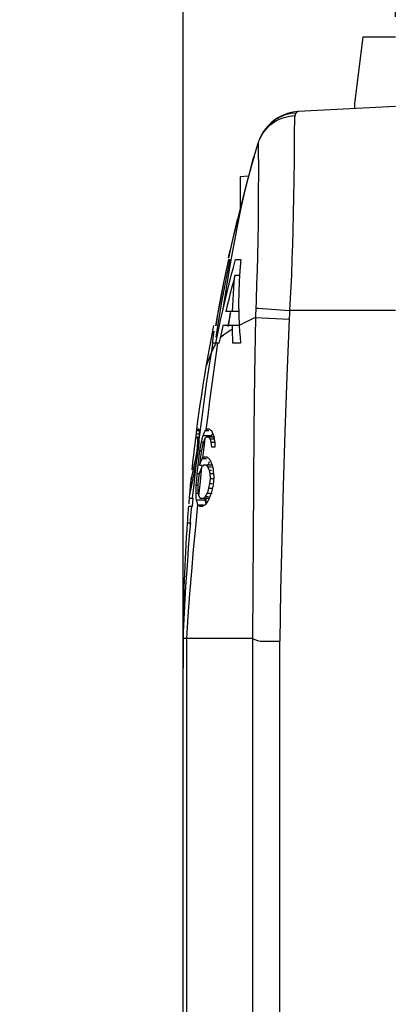
# Model space of a CAD drawing. Units: millimetres. Extents: x -38 to 66, y -61 to 77.
# Drawn here: x -38 to -29, y 34 to 58 of the extents above; entities that cross this region are included whole.
import ezdxf

# ---------------------------------------------------------------- set-up
doc = ezdxf.new("R2010")
doc.units = ezdxf.units.MM
doc.header["$LTSCALE"] = 30.734
doc.layers.get('0').update_dxf_attribs({"linetype": 'CONTINUOUS'})
for name, color, linetype in [('DRAFT', 7, 'CONTINUOUS'), ('RACCORDO', 7, 'CONTINUOUS'), ('SUPERFICI', 7, 'CONTINUOUS')]:
    doc.layers.add(name, color=color, linetype=linetype)
doc.styles.get("Standard").update_dxf_attribs({"font": 'txt', "width": 0.8})
doc.dimstyles.new('DIMSTYLE_1', dxfattribs={"dimtxt": 3, "dimasz": 3, "dimexe": 1.5, "dimexo": 0.5, "dimgap": 0.75, "dimtad": 1, "dimtxsty": 'STANDARD', "dimblk": '_FILLED', "dimblk1": '_FILLED', "dimblk2": '_FILLED', "dimcen": 0.09, "dimadec": 0, "dimazin": 0, "dimtfac": 1, "dimtofl": 0, "dimtmove": 0, "dimatfit": 3, "dimldrblk": '_FILLED', "dimfxl": 1, "dimtolj": 1, "dimarcsym": 0})

# ---------------------------------------------------------------- blocks, each defined once
blk = doc.blocks.new('_FILLED')
at = {"color": 0, "linetype": 'BYBLOCK'}
blk.add_solid([(0, 0), (-1, 0.3167), (-1, -0.3167)], dxfattribs=at)
blk = doc.blocks.new('*D2')
at = {"color": 7, "linetype": 'CONTINUOUS'}
for p, q in [((-33.836, 42.596), (-33.836, 65.279)), ((-28.636, 58.061), (-28.636, 65.279)), ((-33.836, 63.779), (-37.836, 63.779)), ((-37.836, 63.779), (-31.236, 63.779)), ((-20.627, 63.779), (-31.236, 63.779)), ((-28.636, 63.779), (-20.627, 63.779))]:
    blk.add_line(p, q, dxfattribs=at)
at = {"color": 7, "linetype": 'CONTINUOUS', "xscale": 3, "yscale": 3, "zscale": 3}
blk.add_blockref('_FILLED', (-33.836, 63.779), dxfattribs=at)
at = {"color": 7, "linetype": 'CONTINUOUS', "xscale": 3, "yscale": 3, "zscale": 3, "rotation": 180}
blk.add_blockref('_FILLED', (-28.636, 63.779), dxfattribs=at)
at = {"color": 7, "linetype": 'CONTINUOUS', "insert": (-26.842, 67.529), "char_height": 3, "width": 9.32143, "attachment_point": 1, "line_spacing_factor": 0.9}
blk.add_mtext('5,2', dxfattribs=at)
blk = doc.blocks.new('*D3')
at = {"color": 7, "linetype": 'CONTINUOUS'}
for p, q in [((-33.836, 42.596), (-33.836, 74.221)), ((-18.636, 45.486), (-18.636, 74.221)), ((-33.836, 72.721), (-26.236, 72.721)), ((-18.636, 72.721), (-26.236, 72.721))]:
    blk.add_line(p, q, dxfattribs=at)
at = {"color": 7, "linetype": 'CONTINUOUS', "xscale": 3, "yscale": 3, "zscale": 3, "rotation": 180}
blk.add_blockref('_FILLED', (-33.836, 72.721), dxfattribs=at)
at = {"color": 7, "linetype": 'CONTINUOUS', "xscale": 3, "yscale": 3, "zscale": 3}
blk.add_blockref('_FILLED', (-18.636, 72.721), dxfattribs=at)
at = {"color": 7, "linetype": 'CONTINUOUS', "insert": (-26.236, 76.471), "char_height": 3, "width": 11.89286, "attachment_point": 2, "line_spacing_factor": 0.9}
blk.add_mtext('15,2', dxfattribs=at)

msp = doc.modelspace()

# ---------------------------------------------------------------- linework, layer by layer
at = {"color": 7, "linetype": 'CONTINUOUS'}
for p, q in [((-29.436, 57.561), (-29.636, 55.932)), ((-28.636, 57.561), (-29.436, 57.561)), ((-32.1, 54.639), (-32.009, 54.941)), ((-32.436, 54.136), (-32.436, 53.372)), ((-32.514, 52.882), (-32.42, 53.338)), ((-32.504, 53.095), (-32.503, 53.101)), ((-32.604, 52.406), (-32.514, 52.882)), ((-32.692, 51.915), (-32.604, 52.406)), ((-32.774, 51.848), (-32.72, 52.111)), ((-32.694, 52.111), (-32.76, 51.785)), ((-32.72, 52.111), (-32.694, 52.111)), ((-32.606, 51.916), (-32.553, 52.111)), ((-32.553, 52.111), (-32.422, 52.111)), ((-32.422, 52.111), (-32.446, 51.842)), ((-32.777, 51.411), (-32.692, 51.915)), ((-32.828, 51.583), (-32.774, 51.848)), ((-32.76, 51.785), (-32.824, 51.453)), ((-32.568, 51.719), (-32.606, 51.575)), ((-32.453, 51.719), (-32.568, 51.719)), ((-32.446, 51.842), (-32.463, 51.573)), ((-32.824, 51.453), (-32.886, 51.114)), ((-32.88, 51.314), (-32.828, 51.583)), ((-32.859, 50.899), (-32.777, 51.411)), ((-32.761, 51.314), (-32.71, 51.517)), ((-32.463, 51.573), (-32.473, 51.304)), ((-32.932, 51.041), (-32.88, 51.314)), ((-32.81, 51.108), (-32.761, 51.314)), ((-32.473, 51.304), (-32.476, 51.036)), ((-32.982, 50.765), (-32.932, 51.041)), ((-32.886, 51.114), (-32.946, 50.769)), ((-32.859, 50.899), (-32.81, 51.108)), ((-32.753, 50.987), (-32.788, 50.836)), ((-32.476, 51.036), (-32.473, 50.767)), ((-33.032, 50.486), (-32.982, 50.765)), ((-32.983, 50.811), (-33.024, 50.538)), ((-32.946, 50.769), (-33.005, 50.418)), ((-32.918, 50.622), (-32.859, 50.899)), ((-32.462, 50.836), (-32.788, 50.836)), ((-32.725, 50.472), (-32.673, 50.812)), ((-32.473, 50.767), (-32.462, 50.498)), ((-33.005, 50.418), (-33.038, 50.21)), ((-33.024, 50.538), (-33.032, 50.486)), ((-32.977, 50.343), (-32.918, 50.622)), ((-32.875, 50.445), (-32.908, 50.294)), ((-32.864, 50.495), (-32.875, 50.445)), ((-32.462, 50.495), (-32.864, 50.495)), ((-32.63, 50.45), (-32.63, 50.495)), ((-32.629, 50.404), (-32.63, 50.45)), ((-32.462, 50.498), (-32.452, 50.352)), ((-33.119, 50.347), (-33.172, 50.061)), ((-33.118, 50.061), (-33.076, 50.36)), ((-33.034, 50.061), (-32.977, 50.343)), ((-32.908, 50.294), (-32.958, 50.061)), ((-32.626, 50.29), (-32.629, 50.404)), ((-32.622, 50.175), (-32.626, 50.29)), ((-32.452, 50.352), (-32.442, 50.206)), ((-32.442, 50.206), (-32.429, 50.061)), ((-33.172, 50.061), (-33.177, 50.061)), ((-33.062, 50.061), (-33.118, 50.061)), ((-32.958, 50.061), (-33.034, 50.061)), ((-32.618, 50.061), (-32.622, 50.175)), ((-32.429, 50.061), (-32.618, 50.061)), ((-33.521, 47.84), (-33.462, 47.84)), ((-33.511, 47.92), (-33.451, 47.92)), ((-33.508, 47.92), (-33.477, 47.961)), ((-33.477, 47.961), (-33.463, 47.961)), ((-33.463, 47.961), (-33.446, 47.92)), ((-33.442, 47.84), (-33.447, 47.678)), ((-33.446, 47.92), (-33.442, 47.84)), ((-33.367, 47.718), (-33.347, 47.799)), ((-33.347, 47.799), (-33.142, 47.799)), ((-33.292, 47.92), (-33.208, 47.92)), ((-33.241, 47.961), (-33.198, 47.961)), ((-33.142, 47.799), (-33.152, 47.759)), ((-33.09, 47.799), (-33.081, 47.745)), ((-33.53, 47.718), (-33.542, 47.671)), ((-33.522, 47.732), (-33.53, 47.718)), ((-33.446, 47.759), (-33.506, 47.759)), ((-33.479, 47.718), (-33.492, 47.759)), ((-33.484, 47.516), (-33.477, 47.637)), ((-33.477, 47.637), (-33.479, 47.718)), ((-33.451, 47.636), (-33.462, 47.516)), ((-33.447, 47.678), (-33.451, 47.636)), ((-33.423, 47.435), (-33.387, 47.637)), ((-33.387, 47.637), (-33.367, 47.718)), ((-33.387, 47.637), (-33.312, 47.637)), ((-33.351, 47.597), (-33.371, 47.516)), ((-33.341, 47.637), (-33.351, 47.597)), ((-33.329, 47.664), (-33.341, 47.637)), ((-33.318, 47.691), (-33.329, 47.664)), ((-33.306, 47.718), (-33.318, 47.691)), ((-33.293, 47.734), (-33.306, 47.718)), ((-33.286, 47.742), (-33.293, 47.734)), ((-33.279, 47.75), (-33.286, 47.742)), ((-33.272, 47.759), (-33.279, 47.75)), ((-33.058, 47.759), (-33.272, 47.759)), ((-33.176, 47.718), (-33.058, 47.718)), ((-33.138, 47.577), (-33.145, 47.637)), ((-33.145, 47.637), (-33.058, 47.637)), ((-33.13, 47.516), (-33.138, 47.577)), ((-33.081, 47.745), (-33.072, 47.691)), ((-33.072, 47.691), (-33.062, 47.637)), ((-33.062, 47.637), (-33.058, 47.516)), ((-33.52, 47.274), (-33.494, 47.435)), ((-33.494, 47.435), (-33.484, 47.516)), ((-33.472, 47.435), (-33.494, 47.274)), ((-33.462, 47.516), (-33.472, 47.435)), ((-33.461, 47.152), (-33.423, 47.435)), ((-33.392, 47.395), (-33.426, 47.152)), ((-33.423, 47.435), (-33.371, 47.435)), ((-33.371, 47.516), (-33.392, 47.395)), ((-33.058, 47.516), (-33.13, 47.516)), ((-33.614, 46.82), (-33.568, 47.046)), ((-33.515, 47.152), (-33.574, 46.868)), ((-33.568, 47.046), (-33.52, 47.274)), ((-33.494, 47.274), (-33.515, 47.152)), ((-33.491, 46.869), (-33.461, 47.152)), ((-33.426, 47.152), (-33.434, 47.071)), ((-33.434, 47.071), (-33.377, 47.071)), ((-33.413, 47.125), (-33.401, 47.152)), ((-33.378, 47.206), (-33.366, 47.233)), ((-33.359, 47.052), (-33.377, 47.031)), ((-33.366, 47.233), (-33.35, 47.245)), ((-33.366, 47.233), (-33.262, 47.233)), ((-33.342, 47.071), (-33.359, 47.052)), ((-33.138, 47.071), (-33.342, 47.071)), ((-33.312, 47.274), (-33.255, 47.274)), ((-33.255, 47.274), (-33.236, 47.26)), ((-33.218, 47.1), (-33.229, 47.071)), ((-33.138, 47.112), (-33.126, 47.071)), ((-33.126, 47.071), (-33.115, 47.031)), ((-33.658, 46.597), (-33.614, 46.82)), ((-33.574, 46.868), (-33.631, 46.586)), ((-33.514, 46.586), (-33.495, 46.822)), ((-33.495, 46.822), (-33.491, 46.869)), ((-33.491, 46.869), (-33.434, 46.869)), ((-33.439, 46.869), (-33.46, 46.748)), ((-33.426, 46.91), (-33.439, 46.869)), ((-33.413, 46.95), (-33.426, 46.91)), ((-33.401, 46.978), (-33.413, 46.95)), ((-33.217, 47.004), (-33.228, 47.031)), ((-33.228, 47.031), (-33.138, 47.031)), ((-33.194, 46.95), (-33.138, 46.95)), ((-33.168, 46.748), (-33.173, 46.869)), ((-33.173, 46.869), (-33.103, 46.869)), ((-33.115, 47.031), (-33.103, 46.991)), ((-33.103, 46.991), (-33.098, 46.923)), ((-33.098, 46.923), (-33.087, 46.788)), ((-33.631, 46.586), (-33.685, 46.307)), ((-33.516, 46.519), (-33.514, 46.586)), ((-33.514, 46.586), (-33.468, 46.586)), ((-33.46, 46.748), (-33.472, 46.627)), ((-33.203, 46.506), (-33.178, 46.627)), ((-33.178, 46.627), (-33.168, 46.748)), ((-33.178, 46.627), (-33.122, 46.627)), ((-33.168, 46.748), (-33.103, 46.748)), ((-33.103, 46.586), (-33.151, 46.384)), ((-33.087, 46.788), (-33.103, 46.586)), ((-33.519, 46.384), (-33.516, 46.519)), ((-33.517, 46.33), (-33.519, 46.384)), ((-33.519, 46.384), (-33.468, 46.384)), ((-33.514, 46.276), (-33.517, 46.33)), ((-33.472, 46.445), (-33.468, 46.384)), ((-33.291, 46.303), (-33.275, 46.33)), ((-33.275, 46.33), (-33.259, 46.357)), ((-33.259, 46.357), (-33.242, 46.384)), ((-33.242, 46.384), (-33.216, 46.465)), ((-33.242, 46.384), (-33.122, 46.384)), ((-33.216, 46.465), (-33.203, 46.506)), ((-33.203, 46.506), (-33.122, 46.506)), ((-33.151, 46.384), (-33.181, 46.304)), ((-33.685, 46.307), (-33.688, 46.263)), ((-33.688, 46.263), (-33.595, 46.263)), ((-33.595, 46.263), (-33.615, 46.061)), ((-33.51, 46.223), (-33.514, 46.276)), ((-33.51, 46.223), (-33.304, 46.223)), ((-33.474, 46.101), (-33.334, 46.101)), ((-33.417, 46.263), (-33.211, 46.263)), ((-33.32, 46.276), (-33.305, 46.29)), ((-33.307, 46.263), (-33.304, 46.223)), ((-33.305, 46.29), (-33.291, 46.303)), ((-33.291, 46.303), (-33.211, 46.303)), ((-33.181, 46.304), (-33.211, 46.223)), ((-33.615, 46.061), (-33.705, 46.061)), ((-33.363, 46.061), (-33.424, 46.061))]:
    msp.add_line(p, q, dxfattribs=at)
at = {"color": 253, "linetype": 'CONTINUOUS'}
for p, q in [((-32.839, 51.545), (-32.792, 51.777)), ((-32.935, 51.039), (-32.839, 51.545)), ((-33.024, 50.538), (-32.935, 51.039)), ((-32.401, 50.53), (-32.462, 50.498)), ((-32.887, 50.228), (-32.93, 50.193)), ((-32.842, 50.263), (-32.887, 50.228)), ((-33.128, 49.916), (-33.105, 50.061)), ((-33.197, 49.478), (-33.128, 49.916)), ((-33.13, 49.867), (-33.14, 49.844)), ((-33.268, 47.94), (-33.225, 48.294)), ((-33.451, 47.636), (-33.405, 48.006)), ((-33.35, 47.245), (-33.303, 47.652)), ((-33.303, 47.652), (-33.293, 47.734)), ((-33.532, 46.938), (-33.493, 47.279)), ((-33.568, 46.599), (-33.532, 46.938)), ((-33.414, 46.677), (-33.374, 47.034)), ((-33.602, 46.263), (-33.568, 46.599)), ((-33.452, 46.313), (-33.414, 46.677)), ((-33.528, 45.556), (-33.474, 46.101)), ((-33.276, 46.13), (-33.262, 46.263)), ((-33.661, 45.625), (-33.635, 45.911)), ((-33.635, 45.911), (-33.621, 46.061)), ((-33.578, 45.011), (-33.528, 45.556)), ((-33.748, 42.827), (-33.71, 43.373)), ((-33.748, -5.706), (-33.748, 42.827)), ((-32.138, 42.827), (-32.138, -5.706)), ((-31.471, -5.638), (-31.471, 42.76))]:
    msp.add_line(p, q, dxfattribs=at)
at = {"color": 7, "linetype": 'CONTINUOUS'}
for points in [[(-32.42, 53.338), (-32.323, 53.774), (-32.222, 54.189), (-32.117, 54.579), (-32.1, 54.639)], [(-32.71, 51.517), (-32.659, 51.718), (-32.606, 51.916)], [(-32.605, 51.273), (-32.594, 51.421), (-32.582, 51.569), (-32.568, 51.719)], [(-32.606, 51.575), (-32.644, 51.431), (-32.68, 51.284)], [(-32.68, 51.284), (-32.717, 51.136), (-32.753, 50.987)], [(-32.626, 50.836), (-32.621, 50.981), (-32.614, 51.127), (-32.605, 51.273)], [(-32.673, 50.812), (-32.7, 50.686), (-32.74, 50.495)], [(-33.347, 47.799), (-33.338, 47.819), (-33.329, 47.84), (-33.32, 47.86), (-33.311, 47.88)], [(-33.311, 47.88), (-33.302, 47.9), (-33.292, 47.92)], [(-33.292, 47.92), (-33.289, 47.924), (-33.285, 47.927), (-33.281, 47.93), (-33.277, 47.933), (-33.273, 47.937), (-33.268, 47.94)], [(-33.268, 47.94), (-33.264, 47.943), (-33.259, 47.947), (-33.255, 47.95)], [(-33.255, 47.95), (-33.245, 47.957), (-33.241, 47.961)], [(-33.198, 47.961), (-33.189, 47.954), (-33.181, 47.947), (-33.172, 47.941), (-33.162, 47.934), (-33.153, 47.927), (-33.143, 47.92)], [(-33.143, 47.92), (-33.135, 47.9), (-33.126, 47.88), (-33.117, 47.86), (-33.108, 47.839), (-33.099, 47.819), (-33.09, 47.799)], [(-33.116, 47.857), (-33.124, 47.84), (-33.133, 47.819), (-33.142, 47.799)], [(-33.176, 47.718), (-33.181, 47.725), (-33.187, 47.732), (-33.192, 47.738), (-33.197, 47.745), (-33.202, 47.752), (-33.208, 47.759)], [(-33.145, 47.637), (-33.151, 47.651), (-33.156, 47.664), (-33.161, 47.678), (-33.166, 47.691), (-33.171, 47.705), (-33.176, 47.718)], [(-33.434, 47.071), (-33.424, 47.098), (-33.413, 47.125)], [(-33.401, 47.152), (-33.39, 47.179), (-33.378, 47.206)], [(-33.35, 47.245), (-33.344, 47.25), (-33.338, 47.255), (-33.331, 47.259), (-33.325, 47.264), (-33.318, 47.269), (-33.312, 47.274)], [(-33.228, 47.031), (-33.234, 47.038), (-33.24, 47.044), (-33.245, 47.051), (-33.251, 47.058), (-33.257, 47.065), (-33.262, 47.071)], [(-33.236, 47.26), (-33.227, 47.253), (-33.217, 47.247), (-33.207, 47.24), (-33.196, 47.233)], [(-33.195, 47.154), (-33.206, 47.127), (-33.218, 47.1)], [(-33.196, 47.233), (-33.187, 47.213), (-33.177, 47.193), (-33.168, 47.172), (-33.158, 47.152)], [(-33.158, 47.152), (-33.148, 47.132), (-33.138, 47.112)], [(-33.377, 47.031), (-33.383, 47.018), (-33.389, 47.005), (-33.401, 46.978)], [(-33.194, 46.95), (-33.2, 46.964), (-33.206, 46.977), (-33.211, 46.991), (-33.217, 47.004)], [(-33.184, 46.91), (-33.191, 46.937), (-33.194, 46.95)], [(-33.173, 46.869), (-33.18, 46.896), (-33.184, 46.91)], [(-33.472, 46.627), (-33.472, 46.607), (-33.475, 46.506)], [(-33.475, 46.506), (-33.474, 46.485), (-33.472, 46.445)], [(-33.468, 46.384), (-33.465, 46.373), (-33.462, 46.361), (-33.458, 46.348), (-33.455, 46.335), (-33.45, 46.319), (-33.445, 46.303)], [(-33.474, 46.101), (-33.481, 46.121), (-33.487, 46.141), (-33.493, 46.162), (-33.499, 46.182), (-33.505, 46.202), (-33.51, 46.223)], [(-33.424, 46.061), (-33.432, 46.068), (-33.441, 46.074), (-33.45, 46.081), (-33.458, 46.088), (-33.466, 46.095), (-33.474, 46.101)], [(-33.446, 46.303), (-33.442, 46.298), (-33.438, 46.292), (-33.433, 46.286), (-33.429, 46.279), (-33.423, 46.271), (-33.417, 46.263)], [(-33.293, 46.101), (-33.306, 46.095), (-33.317, 46.088), (-33.329, 46.081), (-33.341, 46.074), (-33.352, 46.068), (-33.363, 46.061)], [(-33.334, 46.263), (-33.327, 46.27), (-33.32, 46.276)], [(-33.304, 46.223), (-33.3, 46.207), (-33.295, 46.192), (-33.291, 46.176), (-33.286, 46.161), (-33.281, 46.146), (-33.276, 46.13)], [(-33.266, 46.142), (-33.28, 46.121), (-33.293, 46.101)], [(-33.211, 46.223), (-33.225, 46.202), (-33.239, 46.182), (-33.253, 46.162), (-33.266, 46.142)]]:
    msp.add_lwpolyline(points, dxfattribs=at)
at = {"color": 253, "linetype": 'CONTINUOUS'}
for points in [[(-32.717, 52.146), (-32.627, 52.564), (-32.504, 53.095)], [(-32.061, 50.692), (-32.133, 50.659), (-32.203, 50.627), (-32.271, 50.595), (-32.337, 50.563), (-32.401, 50.53)], [(-32.629, 50.404), (-32.686, 50.369), (-32.741, 50.333), (-32.793, 50.298), (-32.842, 50.263)], [(-33.225, 48.294), (-33.179, 48.648), (-33.133, 49.001), (-33.085, 49.355), (-33.036, 49.708), (-32.985, 50.061)], [(-33.032, 50.061), (-33.046, 50.036), (-33.06, 50.011), (-33.073, 49.987), (-33.086, 49.963), (-33.098, 49.939), (-33.109, 49.915), (-33.12, 49.891), (-33.13, 49.867)], [(-33.405, 48.006), (-33.356, 48.375), (-33.306, 48.744), (-33.253, 49.111), (-33.197, 49.478)], [(-33.71, 43.373), (-33.67, 43.919), (-33.625, 44.465), (-33.578, 45.011)]]:
    msp.add_lwpolyline(points, dxfattribs=at)
at = {"color": 7, "linetype": 'CONTINUOUS'}
for start, end in [(166.0727, 166.5114), (168.9479, 173.035), (173.0448, 174.0766), (174.335, 174.9129), (175.0728, 175.2665), (175.3633, 175.9379)]:
    msp.add_arc((6.164, 42.827), 40, start, end, dxfattribs=at)
at = {"layer": 'DRAFT', "color": 7, "linetype": 'CONTINUOUS'}
for p, q in [((-29.636, 55.932), (-29.636, 55.808)), ((-33.736, 45.661), (-33.65, 45.661)), ((-33.818, 43.147), (-33.802, 43.465)), ((-33.833, 42.827), (-33.818, 43.147)), ((-33.836, -5.706), (-33.836, 42.827)), ((-33.833, 42.827), (-33.833, 42.096)), ((-33.748, 42.827), (-33.833, 42.827)), ((-33.833, 42.096), (-33.836, 42.096))]:
    msp.add_line(p, q, dxfattribs=at)
msp.add_lwpolyline([(-33.802, 43.465), (-33.784, 43.782), (-33.765, 44.098), (-33.745, 44.413), (-33.723, 44.727), (-33.7, 45.039), (-33.676, 45.351), (-33.65, 45.661)], dxfattribs=at)
msp.add_arc((6.164, 42.827), 40, 175.9379, 180, dxfattribs=at)
at = {"layer": 'RACCORDO', "color": 7, "linetype": 'CONTINUOUS'}
msp.add_line((-32.235, 54.153), (-32.436, 54.136), dxfattribs=at)
at = {"layer": 'SUPERFICI', "color": 7, "linetype": 'CONTINUOUS'}
for p, q in [((-28.636, 55.861), (-31.026, 55.736)), ((-31.623, 55.507), (-31.685, 55.455)), ((-31.519, 55.58), (-31.623, 55.507)), ((-31.404, 55.641), (-31.519, 55.58)), ((-31.36, 55.595), (-31.232, 55.625)), ((-31.232, 55.625), (-31.101, 55.639)), ((-31.878, 55.215), (-31.797, 55.317)), ((-31.685, 55.455), (-31.68, 55.46)), ((-31.994, 54.984), (-31.974, 55.037)), ((-31.968, 55.053), (-31.974, 55.037)), ((-31.944, 55.104), (-31.878, 55.215)), ((-32.006, 54.951), (-32.009, 54.941)), ((-32.003, 54.96), (-32.006, 54.951)), ((-31.999, 54.97), (-32.003, 54.96)), ((-32.504, 53.095), (-32.609, 52.662)), ((-32.609, 52.662), (-32.66, 52.455)), ((-32.138, 42.827), (-33.748, 42.827))]:
    msp.add_line(p, q, dxfattribs=at)
at = {"layer": 'SUPERFICI', "color": 253, "linetype": 'CONTINUOUS'}
for p, q in [((-31.113, 55.356), (-31.12, 54.547)), ((-31.112, 55.426), (-31.113, 55.356)), ((-31.111, 55.466), (-31.112, 55.426)), ((-31.997, 54.873), (-31.995, 54.65)), ((-31.995, 54.65), (-31.994, 54.483)), ((-31.12, 54.547), (-31.125, 54.056)), ((-31.994, 54.483), (-31.994, 54.261)), ((-31.994, 54.261), (-31.995, 53.757)), ((-31.125, 54.056), (-31.132, 53.63)), ((-31.995, 53.757), (-31.999, 53.316)), ((-31.132, 53.63), (-31.139, 53.249)), ((-31.999, 53.316), (-32.002, 52.99)), ((-31.139, 53.249), (-31.15, 52.808)), ((-32.002, 52.99), (-32.008, 52.613)), ((-32.008, 52.613), (-32.017, 52.179)), ((-31.15, 52.808), (-31.159, 52.479)), ((-31.159, 52.479), (-31.171, 52.121)), ((-32.017, 52.179), (-32.025, 51.856)), ((-31.171, 52.121), (-31.186, 51.732)), ((-32.025, 51.856), (-32.036, 51.505)), ((-31.186, 51.732), (-31.205, 51.312)), ((-31.205, 51.312), (-31.228, 50.861)), ((-32.061, 50.692), (-31.24, 50.654)), ((-31.238, 50.688), (-31.24, 50.654)), ((-31.235, 50.756), (-31.238, 50.688)), ((-28.636, 50.861), (-31.228, 50.861)), ((-33.14, 49.844), (-33.274, 49.509)), ((-32.129, 44.052), (-32.138, 42.827)), ((-31.873, 42.759), (-31.717, 42.762)), ((-31.717, 42.762), (-31.471, 42.76))]:
    msp.add_line(p, q, dxfattribs=at)
at = {"layer": 'SUPERFICI', "color": 7, "linetype": 'CONTINUOUS'}
for points in [[(-31.023, 55.736), (-31.149, 55.721), (-31.28, 55.689), (-31.404, 55.641)], [(-31.797, 55.317), (-31.703, 55.408), (-31.598, 55.485), (-31.483, 55.548), (-31.36, 55.595)], [(-31.68, 55.46), (-31.701, 55.44), (-31.762, 55.378), (-31.816, 55.313), (-31.864, 55.247), (-31.905, 55.18), (-31.939, 55.115), (-31.974, 55.037)], [(-31.994, 54.984), (-31.996, 54.98), (-31.999, 54.97)], [(-32.1, 54.639), (-32.153, 54.45), (-32.228, 54.18)], [(-32.228, 54.18), (-32.301, 53.905), (-32.374, 53.621), (-32.448, 53.326), (-32.503, 53.101)]]:
    msp.add_lwpolyline(points, dxfattribs=at)
at = {"layer": 'SUPERFICI', "color": 253, "linetype": 'CONTINUOUS'}
for points in [[(-31.02, 55.736), (-31.023, 55.736), (-31.025, 55.735), (-31.028, 55.735), (-31.031, 55.734), (-31.033, 55.733), (-31.036, 55.732), (-31.039, 55.73), (-31.042, 55.729), (-31.045, 55.727), (-31.048, 55.725), (-31.051, 55.722), (-31.054, 55.72), (-31.057, 55.717), (-31.061, 55.713), (-31.065, 55.709)], [(-31.68, 55.46), (-31.574, 55.543), (-31.457, 55.61), (-31.331, 55.661), (-31.199, 55.694), (-31.064, 55.709)], [(-31.101, 55.639), (-31.102, 55.632), (-31.103, 55.624), (-31.104, 55.615), (-31.105, 55.605), (-31.105, 55.595), (-31.106, 55.584), (-31.107, 55.573), (-31.108, 55.56), (-31.108, 55.547), (-31.109, 55.533), (-31.109, 55.518), (-31.11, 55.502), (-31.111, 55.466)], [(-31.065, 55.709), (-31.067, 55.706), (-31.07, 55.703), (-31.072, 55.699), (-31.075, 55.696), (-31.077, 55.692), (-31.08, 55.688), (-31.082, 55.683), (-31.085, 55.679), (-31.087, 55.674), (-31.089, 55.669), (-31.092, 55.663), (-31.094, 55.658), (-31.096, 55.652), (-31.099, 55.646), (-31.101, 55.639)], [(-31.994, 54.984), (-31.995, 54.98), (-31.995, 54.974), (-31.996, 54.968), (-31.996, 54.962), (-31.997, 54.955), (-31.997, 54.948), (-31.997, 54.939), (-31.997, 54.93), (-31.997, 54.921), (-31.997, 54.91), (-31.997, 54.899), (-31.997, 54.873)], [(-32.036, 51.505), (-32.049, 51.122), (-32.058, 50.882)], [(-32.056, 50.92), (-31.997, 50.916), (-31.228, 50.861)], [(-32.061, 50.692), (-32.086, 49.299), (-32.103, 47.937), (-32.114, 46.608), (-32.129, 44.052)], [(-32.058, 50.882), (-32.059, 50.843), (-32.06, 50.805), (-32.061, 50.767), (-32.061, 50.729), (-32.061, 50.692)], [(-31.228, 50.861), (-31.231, 50.826), (-31.235, 50.756)], [(-31.24, 50.654), (-31.295, 49.255), (-31.343, 47.889), (-31.385, 46.556), (-31.42, 45.257), (-31.449, 43.992), (-31.471, 42.76)], [(-32.138, 42.827), (-32.079, 42.8), (-32.014, 42.778), (-31.946, 42.764), (-31.873, 42.759)]]:
    msp.add_lwpolyline(points, dxfattribs=at)

# ---------------------------------------------------------------- dimensions: what is measured, and where the dimension line sits
at = {"color": 7, "linetype": 'CONTINUOUS'}
dim = msp.add_linear_dim(base=(-33.836, 72.721), p1=(-18.636, 44.986), p2=(-33.836, 42.096), angle=180, dimstyle='DIMSTYLE_1', dxfattribs=at)
dim.commit()
dim.dimension.update_dxf_attribs({"geometry": '*D3', "text_midpoint": (-26.665, 72.721), "dimtype": 160})
dim = msp.add_linear_dim(base=(-28.636, 63.779), p1=(-33.836, 42.096), p2=(-28.636, 57.561), dimstyle='DIMSTYLE_1', dxfattribs=at)
dim.commit()
dim.dimension.update_dxf_attribs({"geometry": '*D2', "text_midpoint": (-24.163, 63.779), "dimtype": 160})

doc.saveas('drawing.dxf')
